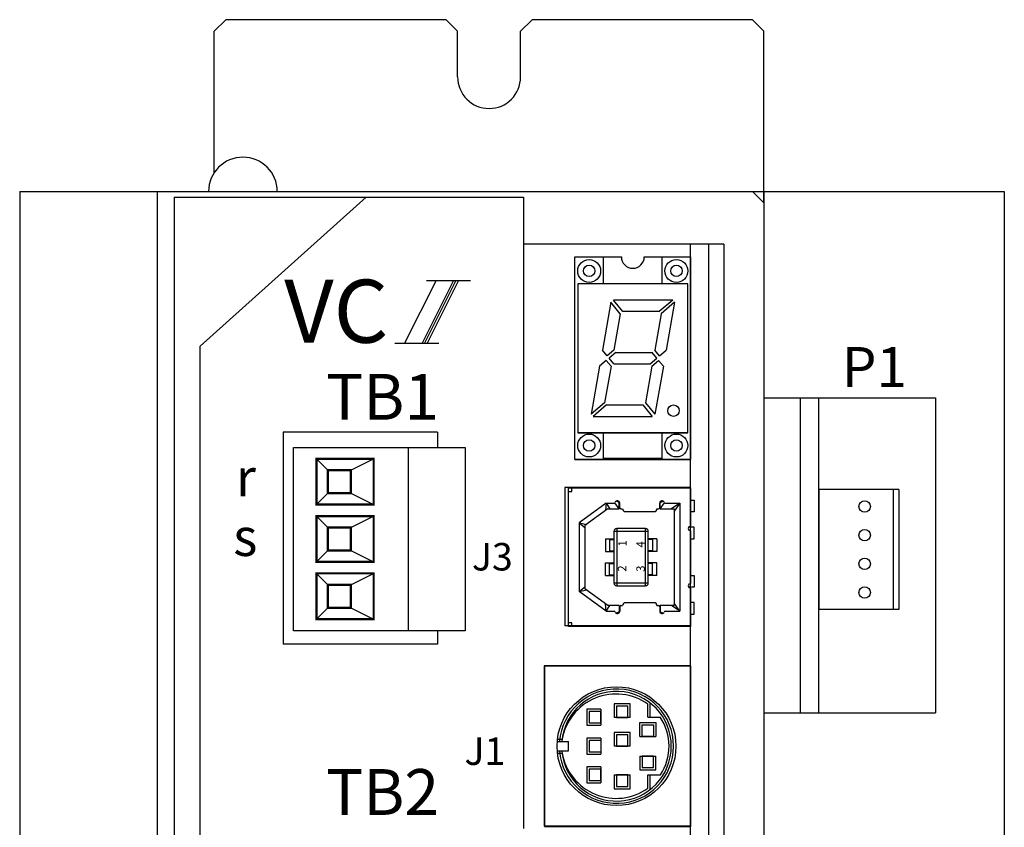
# Model space of a CAD drawing. Extents: x 88 to 549, y -78 to 305.
# Drawn here: x 88 to 174, y 114 to 184 of the extents above; entities that cross this region are included whole.
import ezdxf

# ---------------------------------------------------------------- set-up
doc = ezdxf.new("R2010")
doc.units = 0
doc.layers.get('0').update_dxf_attribs({"linetype": 'CONTINUOUS'})
doc.styles.add('MSｺ_ｼｯｸ', font='MS Gothic.ttf')
doc.styles.get("Standard").update_dxf_attribs({"font": 'isocp.shx', "bigfont": 'bigfont.shx'})

# ---------------------------------------------------------------- blocks, each defined once
blk = doc.blocks.new('A$C3413120B')
for p, q in [((10, 16.025), (10, 0)), ((3, 14.025), (2, 15.025)), ((5, 14.025), (7, 15.025)), ((3, 12.025), (2, 11.025)), ((5, 12.025), (7, 11.025)), ((3, 9.025), (2, 10.025)), ((5, 9.025), (7, 10.025)), ((3, 7.025), (2, 6.025)), ((5, 7.025), (7, 6.025)), ((3, 4.025), (2, 5.025)), ((5, 4.025), (7, 5.025)), ((3, 2.025), (2, 1.025)), ((5, 2.025), (7, 1.025))]:
    blk.add_line(p, q)
blk.add_lwpolyline([(0, 16.025), (15, 16.025), (15, 0), (0, 0)], close=True)
at = {"const_width": 0.2}
for points in [[(2, 15.025), (7, 15.025), (7, 11.025), (2, 11.025)], [(3, 14.025), (5, 14.025), (5, 12.025), (3, 12.025)], [(2, 10.025), (7, 10.025), (7, 6.025), (2, 6.025)], [(3, 9.025), (5, 9.025), (5, 7.025), (3, 7.025)], [(2, 5.025), (7, 5.025), (7, 1.025), (2, 1.025)], [(3, 4.025), (5, 4.025), (5, 2.025), (3, 2.025)]]:
    blk.add_lwpolyline(points, close=True, dxfattribs=at)

msp = doc.modelspace()

# ---------------------------------------------------------------- linework, layer by layer
for p, q in [((106.315, 184.383), (105.315, 183.383)), ((125.565, 184.383), (106.315, 184.383)), ((126.565, 183.383), (125.565, 184.383)), ((133.065, 184.383), (132.065, 183.383)), ((152.315, 184.383), (133.065, 184.383)), ((153.315, 183.383), (152.315, 184.383)), ((105.315, 171.041), (105.315, 183.383)), ((126.565, 179.383), (126.565, 183.383)), ((132.065, 179.383), (132.065, 183.383)), ((153.315, 168.383), (153.315, 183.383)), ((88.315, 169.383), (88.315, 9.383)), ((88.315, 169.383), (152.315, 169.383)), ((100.315, 169.383), (100.315, 9.383)), ((101.815, 168.883), (101.815, 9.383)), ((101.815, 168.883), (132.315, 168.883)), ((118.565, 168.883), (104.065, 155.883)), ((132.315, 168.883), (132.315, 113.883)), ((152.315, 169.383), (153.315, 169.383)), ((153.315, 168.383), (152.315, 169.383)), ((153.315, 168.383), (152.315, 169.383)), ((153.315, 169.383), (153.315, 9.383)), ((153.315, 169.383), (153.315, 9.383)), ((153.315, 169.383), (174.315, 169.383)), ((174.315, 169.383), (174.315, 9.383)), ((153.315, 168.383), (153.315, 10.383)), ((153.315, 168.383), (153.315, 10.383)), ((132.315, 164.791), (132.315, 113.791)), ((132.315, 164.791), (132.315, 113.791)), ((149.815, 164.791), (132.315, 164.791)), ((146.915, 18.791), (146.915, 164.791)), ((148.515, 18.791), (148.515, 164.791)), ((149.815, 164.791), (149.815, 18.791)), ((136.815, 145.981), (136.815, 163.681)), ((136.815, 145.981), (136.815, 163.681)), ((136.815, 163.681), (140.865, 163.681)), ((136.815, 163.681), (140.865, 163.681)), ((139.295, 161.331), (139.295, 163.681)), ((142.865, 163.681), (146.915, 163.681)), ((142.865, 163.681), (146.915, 163.681)), ((144.435, 161.331), (144.435, 163.681)), ((146.915, 163.681), (146.915, 145.981)), ((146.915, 163.681), (146.915, 145.981)), ((146.915, 163.681), (146.915, 145.981)), ((146.915, 163.681), (146.915, 145.981)), ((146.915, 162.041), (146.915, 156.541)), ((124.686, 161.614), (121.929, 156.152)), ((126.213, 161.614), (123.457, 156.152)), ((126.421, 161.614), (123.665, 156.152)), ((123.845, 161.614), (127.676, 161.614)), ((126.653, 161.614), (123.897, 156.152)), ((146.665, 161.331), (137.065, 161.331)), ((146.665, 161.331), (137.065, 161.331)), ((137.074, 161.331), (137.074, 148.331)), ((137.074, 161.331), (137.074, 148.331)), ((146.674, 161.331), (137.074, 161.331)), ((146.674, 161.331), (137.074, 161.331)), ((146.674, 148.331), (146.674, 161.331)), ((146.674, 148.331), (146.674, 161.331)), ((139.949, 159.711), (139.212, 155.531)), ((139.949, 159.711), (139.212, 155.531)), ((140.773, 158.711), (139.949, 159.711)), ((140.773, 158.711), (139.949, 159.711)), ((145.354, 159.911), (140.184, 159.911)), ((145.354, 159.911), (140.184, 159.911)), ((141.008, 158.911), (140.184, 159.911)), ((141.008, 158.911), (140.184, 159.911)), ((145.354, 159.911), (144.178, 158.911)), ((145.354, 159.911), (144.178, 158.911)), ((145.519, 159.711), (144.343, 158.711)), ((145.519, 159.711), (144.343, 158.711)), ((145.519, 159.711), (144.782, 155.531)), ((145.519, 159.711), (144.782, 155.531)), ((140.773, 158.711), (140.212, 155.531)), ((140.773, 158.711), (140.212, 155.531)), ((144.178, 158.911), (141.008, 158.911)), ((144.178, 158.911), (141.008, 158.911)), ((144.343, 158.711), (143.782, 155.531)), ((144.343, 158.711), (143.782, 155.531)), ((104.065, 48.883), (104.065, 155.883)), ((104.065, 48.883), (104.065, 155.883)), ((121.088, 156.152), (124.92, 156.152)), ((139.624, 155.031), (139.212, 155.531)), ((139.624, 155.031), (139.212, 155.531)), ((140.212, 155.531), (139.624, 155.031)), ((140.212, 155.531), (139.624, 155.031)), ((140.377, 155.331), (139.789, 154.831)), ((140.377, 155.331), (139.789, 154.831)), ((140.2, 154.331), (139.789, 154.831)), ((140.2, 154.331), (139.789, 154.831)), ((140.377, 155.331), (143.547, 155.331)), ((140.377, 155.331), (143.547, 155.331)), ((143.37, 154.331), (143.959, 154.831)), ((143.37, 154.331), (143.959, 154.831)), ((143.959, 154.831), (143.547, 155.331)), ((143.959, 154.831), (143.547, 155.331)), ((144.194, 155.031), (143.782, 155.531)), ((144.194, 155.031), (143.782, 155.531)), ((144.194, 155.031), (144.782, 155.531)), ((144.194, 155.031), (144.782, 155.531)), ((138.965, 154.131), (138.228, 149.951)), ((138.965, 154.131), (138.228, 149.951)), ((139.553, 154.631), (138.965, 154.131)), ((139.553, 154.631), (138.965, 154.131)), ((139.965, 154.131), (139.404, 150.951)), ((139.965, 154.131), (139.404, 150.951)), ((139.965, 154.131), (139.553, 154.631)), ((139.965, 154.131), (139.553, 154.631)), ((140.2, 154.331), (143.37, 154.331)), ((140.2, 154.331), (143.37, 154.331)), ((143.535, 154.131), (142.974, 150.951)), ((143.535, 154.131), (142.974, 150.951)), ((143.535, 154.131), (144.123, 154.631)), ((143.535, 154.131), (144.123, 154.631)), ((144.535, 154.131), (143.798, 149.951)), ((144.535, 154.131), (143.798, 149.951)), ((144.535, 154.131), (144.123, 154.631)), ((144.535, 154.131), (144.123, 154.631)), ((153.315, 151.383), (168.315, 151.383)), ((156.515, 123.883), (156.515, 151.383)), ((158.115, 123.883), (158.115, 151.383)), ((168.315, 151.383), (168.315, 123.883)), ((139.404, 150.951), (138.228, 149.951)), ((139.404, 150.951), (138.228, 149.951)), ((139.569, 150.751), (138.393, 149.751)), ((139.569, 150.751), (138.393, 149.751)), ((139.569, 150.751), (142.739, 150.751)), ((139.569, 150.751), (142.739, 150.751)), ((142.739, 150.751), (143.563, 149.751)), ((142.739, 150.751), (143.563, 149.751)), ((142.974, 150.951), (143.798, 149.951)), ((142.974, 150.951), (143.798, 149.951)), ((138.393, 149.751), (143.563, 149.751)), ((138.393, 149.751), (143.563, 149.751)), ((124.815, 148.383), (111.315, 148.383)), ((124.815, 148.383), (111.315, 148.383)), ((111.315, 148.383), (111.315, 129.883)), ((111.315, 148.383), (111.315, 129.883)), ((124.815, 148.383), (124.815, 147.051)), ((124.815, 148.383), (124.815, 147.051)), ((146.665, 148.331), (137.065, 148.331)), ((146.665, 148.331), (137.065, 148.331)), ((137.074, 148.331), (146.674, 148.331)), ((137.074, 148.331), (146.674, 148.331)), ((139.295, 145.981), (139.295, 148.331)), ((144.435, 145.981), (144.435, 148.331)), ((136.815, 145.981), (146.915, 145.981)), ((136.815, 145.981), (146.915, 145.981)), ((139.295, 145.981), (136.815, 145.981)), ((139.295, 145.981), (136.815, 145.981)), ((144.435, 146.081), (139.295, 146.081)), ((146.915, 145.981), (144.435, 145.981)), ((146.915, 145.981), (144.435, 145.981)), ((135.935, 143.559), (135.935, 131.469)), ((146.915, 143.559), (135.935, 143.559)), ((136.245, 131.419), (136.245, 143.509)), ((136.245, 143.509), (146.915, 143.509)), ((136.245, 143.209), (136.545, 143.209)), ((136.545, 143.209), (136.545, 143.509)), ((136.815, 143.559), (136.815, 143.559)), ((146.915, 131.469), (146.915, 143.559)), ((146.915, 143.509), (146.915, 140.164)), ((158.115, 143.383), (158.115, 132.883)), ((165.115, 143.383), (158.115, 143.383)), ((164.615, 143.383), (164.615, 132.883)), ((165.115, 143.383), (165.115, 132.883)), ((139.525, 142.189), (137.19, 140.466)), ((139.525, 142.189), (139.475, 141.53)), ((139.525, 142.189), (139.869, 141.689)), ((139.525, 142.189), (140.237, 142.189)), ((140.67, 141.689), (140.294, 142.207)), ((140.67, 142.237), (140.4, 142.349)), ((140.67, 141.689), (140.67, 142.237)), ((140.72, 141.789), (140.72, 142.189)), ((144.22, 141.789), (144.22, 142.189)), ((144.27, 142.236), (144.54, 142.349)), ((144.27, 141.689), (144.27, 142.236)), ((144.27, 141.689), (144.645, 142.207)), ((144.702, 142.189), (145.97, 142.189)), ((145.97, 142.189), (145.257, 141.689)), ((145.97, 142.189), (145.47, 141.492)), ((145.97, 142.189), (145.97, 132.739)), ((146.915, 142.433), (147.225, 142.433)), ((147.225, 142.433), (147.225, 141.414)), ((139.69, 141.689), (137.69, 140.214)), ((139.69, 141.689), (140.67, 141.689)), ((140.82, 141.689), (140.97, 141.689)), ((141.22, 141.439), (143.72, 141.439)), ((143.97, 141.689), (144.12, 141.689)), ((144.27, 141.689), (145.47, 141.689)), ((145.47, 141.689), (145.47, 133.239)), ((147.225, 141.414), (146.915, 141.414)), ((137.19, 140.466), (137.69, 140.043)), ((137.19, 140.466), (137.839, 140.324)), ((137.19, 140.466), (137.19, 134.461)), ((137.69, 140.214), (137.69, 134.714)), ((143.22, 139.714), (140.22, 139.714)), ((140.22, 139.714), (140.22, 135.214)), ((142.97, 139.964), (140.47, 139.964)), ((140.47, 139.964), (140.47, 134.964)), ((142.97, 134.964), (142.97, 139.964)), ((143.22, 135.214), (143.22, 139.714)), ((147.225, 140.082), (146.753, 140.082)), ((146.915, 139.764), (146.915, 135.164)), ((147.225, 139.064), (147.225, 140.082)), ((139.47, 139.064), (140.22, 139.064)), ((139.47, 139.064), (139.47, 137.964)), ((139.845, 139.014), (140.22, 139.014)), ((139.845, 139.014), (139.845, 138.014)), ((143.97, 139.064), (143.22, 139.064)), ((143.595, 139.014), (143.22, 139.014)), ((143.595, 139.014), (143.595, 138.014)), ((143.97, 139.064), (143.97, 137.964)), ((146.915, 139.064), (147.225, 139.064)), ((139.47, 137.964), (140.22, 137.964)), ((139.845, 138.014), (140.22, 138.014)), ((143.595, 138.014), (143.22, 138.014)), ((143.97, 137.964), (143.22, 137.964)), ((139.47, 136.964), (140.22, 136.964)), ((139.47, 135.864), (139.47, 136.964)), ((139.845, 136.914), (140.22, 136.914)), ((139.845, 135.914), (139.845, 136.914)), ((143.97, 136.964), (143.22, 136.964)), ((143.595, 136.914), (143.22, 136.914)), ((143.595, 135.914), (143.595, 136.914)), ((143.97, 135.864), (143.97, 136.964)), ((139.845, 135.914), (140.22, 135.914)), ((143.595, 135.914), (143.22, 135.914)), ((139.47, 135.864), (140.22, 135.864)), ((140.22, 135.214), (143.22, 135.214)), ((143.97, 135.864), (143.22, 135.864)), ((146.915, 135.864), (147.225, 135.864)), ((147.225, 135.864), (147.225, 134.845)), ((137.19, 134.461), (137.69, 134.884)), ((137.19, 134.461), (137.839, 134.603)), ((139.525, 132.739), (137.19, 134.461)), ((139.69, 133.239), (137.69, 134.714)), ((140.47, 134.964), (142.97, 134.964)), ((147.225, 134.845), (146.753, 134.845)), ((146.915, 134.764), (146.915, 131.419)), ((139.525, 132.739), (139.475, 133.397)), ((143.72, 133.489), (141.22, 133.489)), ((145.97, 132.739), (145.47, 133.436)), ((147.225, 133.513), (146.915, 133.513)), ((147.225, 132.495), (147.225, 133.513)), ((139.525, 132.739), (139.869, 133.239)), ((139.525, 132.739), (140.237, 132.739)), ((140.67, 133.239), (139.69, 133.239)), ((140.67, 132.691), (140.4, 132.579)), ((140.67, 133.239), (140.67, 132.691)), ((140.72, 133.139), (140.72, 132.739)), ((140.82, 133.239), (140.97, 133.239)), ((143.97, 133.239), (144.12, 133.239)), ((144.22, 133.139), (144.22, 132.739)), ((144.27, 133.239), (144.27, 132.692)), ((145.47, 133.239), (144.27, 133.239)), ((144.27, 132.692), (144.54, 132.579)), ((144.702, 132.739), (145.97, 132.739)), ((145.97, 132.739), (145.257, 133.239)), ((146.915, 132.495), (147.225, 132.495)), ((165.115, 132.883), (158.115, 132.883)), ((136.545, 131.719), (136.245, 131.719)), ((136.545, 131.419), (136.545, 131.719)), ((124.815, 131.026), (124.815, 129.883)), ((124.815, 131.026), (124.815, 129.883)), ((146.915, 131.469), (135.935, 131.469)), ((146.915, 131.419), (136.245, 131.419)), ((124.815, 129.883), (111.315, 129.883)), ((124.815, 129.883), (111.315, 129.883)), ((146.915, 127.991), (134.115, 127.991)), ((134.115, 127.991), (134.115, 113.991)), ((146.94, 127.962), (134.14, 127.962)), ((134.14, 127.962), (134.14, 113.962)), ((146.915, 127.991), (146.915, 113.991)), ((146.94, 121.362), (146.94, 127.962)), ((143.385, 123.499), (143.385, 124.737)), ((137.861, 124.199), (137.861, 122.799)), ((139.061, 124.199), (137.861, 124.199)), ((138.061, 123.999), (138.061, 122.999)), ((139.061, 123.999), (138.061, 123.999)), ((139.061, 124.199), (139.061, 122.799)), ((139.061, 122.999), (139.061, 123.999)), ((140.24, 124.655), (140.24, 123.455)), ((141.64, 124.655), (140.24, 124.655)), ((140.44, 124.455), (140.44, 123.455)), ((141.44, 124.455), (140.44, 124.455)), ((141.44, 123.455), (141.44, 124.455)), ((141.64, 123.455), (141.64, 124.655)), ((143.185, 123.499), (143.185, 124.638)), ((153.315, 123.883), (168.315, 123.883)), ((138.061, 122.999), (139.061, 122.999)), ((141.64, 123.455), (140.24, 123.455)), ((140.44, 123.455), (141.44, 123.455)), ((142.485, 121.82), (142.485, 123.02)), ((142.485, 123.02), (143.885, 123.02)), ((143.185, 123.499), (144.263, 123.499)), ((143.885, 123.02), (143.885, 121.82)), ((137.861, 122.799), (139.061, 122.799)), ((141.64, 122.162), (140.24, 122.162)), ((140.24, 122.162), (140.24, 120.962)), ((141.64, 120.962), (141.64, 122.162)), ((142.685, 121.82), (142.685, 122.82)), ((142.685, 122.82), (143.685, 122.82)), ((143.685, 122.82), (143.685, 121.82)), ((135.268, 121.562), (135.69, 121.562)), ((135.268, 121.362), (136.25, 121.362)), ((136.25, 120.562), (136.25, 121.362)), ((137.861, 121.662), (137.861, 120.262)), ((139.061, 121.662), (137.861, 121.662)), ((138.061, 121.462), (138.061, 120.462)), ((139.061, 121.462), (138.061, 121.462)), ((139.061, 121.662), (139.061, 120.262)), ((141.44, 121.962), (140.44, 121.962)), ((140.44, 121.962), (140.44, 120.962)), ((141.44, 120.962), (141.44, 121.962)), ((142.485, 121.82), (143.885, 121.82)), ((143.685, 121.82), (142.685, 121.82)), ((135.268, 120.562), (136.25, 120.562)), ((138.061, 120.462), (139.061, 120.462)), ((141.64, 120.962), (140.24, 120.962)), ((140.44, 120.962), (141.44, 120.962)), ((146.94, 113.962), (146.94, 120.562)), ((135.268, 120.362), (135.69, 120.362)), ((137.861, 120.262), (139.061, 120.262)), ((142.485, 120.104), (142.485, 118.904)), ((142.485, 120.104), (143.885, 120.104)), ((142.685, 120.104), (142.685, 119.104)), ((143.685, 120.104), (142.685, 120.104)), ((143.685, 119.104), (143.685, 120.104)), ((143.885, 118.904), (143.885, 120.104)), ((137.861, 119.162), (137.861, 117.762)), ((139.061, 119.162), (137.861, 119.162)), ((138.061, 118.962), (138.061, 117.962)), ((139.061, 118.962), (138.061, 118.962)), ((139.061, 119.162), (139.061, 117.762)), ((139.061, 117.962), (139.061, 118.962)), ((142.485, 118.904), (143.885, 118.904)), ((142.685, 119.104), (143.685, 119.104)), ((138.061, 117.962), (139.061, 117.962)), ((140.24, 118.449), (140.24, 117.249)), ((140.24, 118.449), (141.64, 118.449)), ((140.44, 118.449), (140.44, 117.449)), ((141.44, 118.449), (140.44, 118.449)), ((141.44, 117.449), (141.44, 118.449)), ((141.64, 117.249), (141.64, 118.449)), ((143.185, 118.462), (144.287, 118.462)), ((143.185, 117.287), (143.185, 118.462)), ((143.385, 117.188), (143.385, 118.462)), ((137.861, 117.762), (139.061, 117.762)), ((140.24, 117.249), (141.64, 117.249)), ((140.44, 117.449), (141.44, 117.449)), ((146.915, 113.991), (134.115, 113.991)), ((134.14, 113.962), (146.94, 113.962))]:
    msp.add_line(p, q)
for centre, radius in [((138.055, 162.451), 1), ((145.675, 162.451), 1), ((138.055, 162.451), 0.5), ((145.675, 162.451), 0.5), ((145.417, 150.251), 0.5), ((145.417, 150.251), 0.5), ((138.055, 147.211), 1), ((145.675, 147.211), 1), ((138.055, 147.211), 0.5), ((145.675, 147.211), 0.5), ((162.115, 141.883), 0.5), ((162.115, 139.383), 0.5), ((162.115, 136.883), 0.5), ((162.115, 134.383), 0.5), ((140.44, 120.962), 5.188)]:
    msp.add_circle(centre, radius)
for centre, radius, start, end in [((129.315, 179.383), 2.75, 180, 0), ((107.815, 169.383), 3, 0, 180), ((141.865, 163.681), 1, 180, 0), ((141.865, 163.681), 1, 180, 0), ((140.237, 142.289), 0.1, 270, 340.52878), ((140.52, 142.189), 0.2, 0, 160.52878), ((144.42, 142.189), 0.2, 19.47122, 180), ((144.702, 142.289), 0.1, 199.47122, 270), ((140.82, 141.789), 0.1, 180, 270), ((141.22, 141.689), 0.25, 180, 270), ((143.72, 141.689), 0.25, 270, 0), ((144.12, 141.789), 0.1, 270, 360), ((140.47, 139.714), 0.25, 90, 180), ((142.97, 139.714), 0.25, 0, 90), ((146.915, 139.964), 0.2, 90, 270), ((140.47, 135.214), 0.25, 180, 270), ((142.97, 135.214), 0.25, 270, 0), ((146.915, 134.964), 0.2, 90, 270), ((141.22, 133.239), 0.25, 90, 180), ((143.72, 133.239), 0.25, 0, 90), ((140.237, 132.639), 0.1, 19.47122, 90), ((140.52, 132.739), 0.2, 199.47122, 0), ((140.82, 133.139), 0.1, 90, 180), ((144.12, 133.139), 0.1, 360, 90), ((144.42, 132.739), 0.2, 180, 340.52878), ((144.702, 132.639), 0.1, 90, 160.52878), ((140.44, 120.962), 4.988, 184.59996, 175.40004), ((140.44, 120.962), 4.788, 184.79256, 175.20744), ((140.413, 120.722), 4.797, 54.71051, 169.91499), ((140.44, 120.962), 4.588, 326.97777, 33.56282), ((140.413, 121.203), 4.797, 190.08501, 305.28949)]:
    msp.add_arc(centre, radius, start, end)

# ---------------------------------------------------------------- block references
msp.add_blockref('A$C3413120B', (112.232, 131.026))

# ---------------------------------------------------------------- texts
at = {"attachment_point": 1}
for s, insert, char_height, width in [('{\\Fitalict.shx;\\C256;VC}', (111.419, 161.684), 5.5, 15.74677), ('TB2', (115.061, 118.963), 4, 13.7408), ('TB2', (115.061, 118.963), 4, 13.7408)]:
    msp.add_mtext(s, dxfattribs=dict(at, insert=insert, char_height=char_height, width=width))
at = {"insert": (160.125, 155.807), "char_height": 3.5, "attachment_point": 1, "style": 'MSｺ_ｼｯｸ'}
msp.add_mtext('P1', dxfattribs=at)
at = {"style": 'MSｺ_ｼｯｸ'}
for s, insert, char_height, width, attachment_point in [('TB1', (115.061, 153.463), 4, 13.7408, 1), ('r', (107.197, 146.068), 3.3, 4.6548, 1), ('s', (106.969, 140.868), 3.3, 4.6548, 1), ('J3', (131.38, 138.702), 2.4, 7.048, 3), ('J1', (130.732, 121.727), 2.4, 7.048, 3)]:
    msp.add_mtext(s, dxfattribs=dict(at, insert=insert, char_height=char_height, width=width, attachment_point=attachment_point))
at = {"char_height": 0.732, "attachment_point": 1, "rotation": 90, "style": 'MSｺ_ｼｯｸ'}
for s, insert, width in [('1', (140.599, 138.396), 0.311), ('4', (142.167, 138.306), 0.7638), ('2', (140.563, 136.195), 0.42723), ('3', (142.18, 136.182), 0.45313)]:
    msp.add_mtext(s, dxfattribs=dict(at, insert=insert, width=width))

doc.saveas('drawing.dxf')
